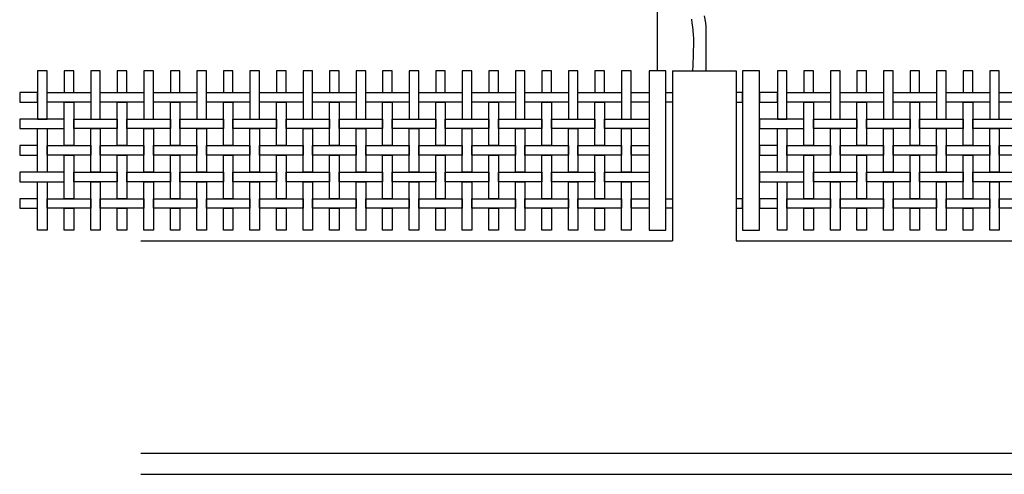
# Model space of a CAD drawing. Extents: x 384.3 to 399.7, y 236.3 to 246.3.
# Drawn here: x 384.3 to 388.9, y 237.8 to 240 of the extents above; entities that cross this region are included whole.
import ezdxf

# ---------------------------------------------------------------- set-up
doc = ezdxf.new("R2010")
doc.units = 0
doc.layers.get('0').update_dxf_attribs({"linetype": 'CONTINUOUS'})
doc.layers.get('DEFPOINTS').update_dxf_attribs({"linetype": 'CONTINUOUS'})
for name, color, linetype in [('FIGURAS', 8, 'CONTINUOUS'), ('MALLA', 7, 'CONTINUOUS'), ('MURO', 6, 'CONTINUOUS')]:
    doc.layers.add(name, color=color, linetype=linetype)

msp = doc.modelspace()

# ---------------------------------------------------------------- linework, layer by layer
for points in [[(387.2731, 239.7303), (387.2731, 238.9803), (387.3531, 238.9803), (387.3531, 239.7303)], [(387.7131, 239.7303), (387.7131, 238.9803), (387.7931, 238.9803), (387.7931, 239.7303)], [(387.3531, 239.6278), (387.3831, 239.6278), (387.3831, 239.5828), (387.3531, 239.5828)], [(387.7131, 239.6278), (387.6831, 239.6278), (387.6831, 239.5828), (387.7131, 239.5828)], [(387.3531, 239.1278), (387.3831, 239.1278), (387.3831, 239.0828), (387.3531, 239.0828)], [(387.7131, 239.1278), (387.6831, 239.1278), (387.6831, 239.0828), (387.7131, 239.0828)]]:
    msp.add_lwpolyline(points, close=True)
at = {"layer": 'DEFPOINTS', "color": 0, "linetype": 'ByBlock'}
for p in [(387.3531, 239.7303), (387.3531, 239.7303), (387.7131, 239.7303), (387.7131, 239.7303)]:
    msp.add_point(p, dxfattribs=at)
at = {"layer": 'FIGURAS', "color": 241}
msp.add_lwpolyline([(387.3131, 239.7303), (387.3131, 242.33)], dxfattribs=at)
at = {"layer": 'FIGURAS'}
for points in [[(387.5424, 239.7303), (387.5422, 239.9384), (387.5407, 239.9562), (387.5347, 239.9888)], [(387.4739, 239.9739), (387.4754, 239.9546), (387.4784, 239.9368), (387.4814, 239.9013), (387.4829, 239.882), (387.4829, 239.8449), (387.4815, 239.8286), (387.4815, 239.79), (387.48, 239.7737), (387.4801, 239.7545), (387.4779, 239.7303)]]:
    msp.add_lwpolyline(points, dxfattribs=at)
at = {"layer": 'MALLA'}
for points in [[(384.4386, 239.5028), (384.4386, 239.7303), (384.3936, 239.7303), (384.3936, 239.5028)], [(384.5636, 239.6278), (384.5636, 239.7303), (384.5186, 239.7303), (384.5186, 239.6278)], [(384.6886, 239.5028), (384.6886, 239.7303), (384.6436, 239.7303), (384.6436, 239.5028)], [(384.8136, 239.6278), (384.8136, 239.7303), (384.7686, 239.7303), (384.7686, 239.6278)], [(384.9386, 239.5028), (384.9386, 239.7303), (384.8936, 239.7303), (384.8936, 239.5028)], [(385.0636, 239.6278), (385.0636, 239.7303), (385.0186, 239.7303), (385.0186, 239.6278)], [(385.1886, 239.5028), (385.1886, 239.7303), (385.1436, 239.7303), (385.1436, 239.5028)], [(385.3136, 239.6278), (385.3136, 239.7303), (385.2686, 239.7303), (385.2686, 239.6278)], [(385.4386, 239.5028), (385.4386, 239.7303), (385.3936, 239.7303), (385.3936, 239.5028)], [(385.5636, 239.6278), (385.5636, 239.7303), (385.5186, 239.7303), (385.5186, 239.6278)], [(385.6886, 239.5028), (385.6886, 239.7303), (385.6436, 239.7303), (385.6436, 239.5028)], [(385.8136, 239.6278), (385.8136, 239.7303), (385.7686, 239.7303), (385.7686, 239.6278)], [(385.9386, 239.5028), (385.9386, 239.7303), (385.8936, 239.7303), (385.8936, 239.5028)], [(386.0636, 239.6278), (386.0636, 239.7303), (386.0186, 239.7303), (386.0186, 239.6278)], [(386.1886, 239.5028), (386.1886, 239.7303), (386.1436, 239.7303), (386.1436, 239.5028)], [(386.3136, 239.6278), (386.3136, 239.7303), (386.2686, 239.7303), (386.2686, 239.6278)], [(386.4386, 239.5028), (386.4386, 239.7303), (386.3936, 239.7303), (386.3936, 239.5028)], [(386.5636, 239.6278), (386.5636, 239.7303), (386.5186, 239.7303), (386.5186, 239.6278)], [(386.6886, 239.5028), (386.6886, 239.7303), (386.6436, 239.7303), (386.6436, 239.5028)], [(386.8136, 239.6278), (386.8136, 239.7303), (386.7686, 239.7303), (386.7686, 239.6278)], [(386.9386, 239.5028), (386.9386, 239.7303), (386.8936, 239.7303), (386.8936, 239.5028)], [(387.0636, 239.6278), (387.0636, 239.7303), (387.0186, 239.7303), (387.0186, 239.6278)], [(387.1886, 239.5028), (387.1886, 239.7303), (387.1436, 239.7303), (387.1436, 239.5028)], [(387.9227, 239.5028), (387.9227, 239.7303), (387.8777, 239.7303), (387.8777, 239.5028)], [(388.0477, 239.6278), (388.0477, 239.7303), (388.0027, 239.7303), (388.0027, 239.6278)], [(388.1727, 239.5028), (388.1727, 239.7303), (388.1277, 239.7303), (388.1277, 239.5028)], [(388.2977, 239.6278), (388.2977, 239.7303), (388.2527, 239.7303), (388.2527, 239.6278)], [(388.4227, 239.5028), (388.4227, 239.7303), (388.3777, 239.7303), (388.3777, 239.5028)], [(388.5477, 239.6278), (388.5477, 239.7303), (388.5027, 239.7303), (388.5027, 239.6278)], [(388.6727, 239.5028), (388.6727, 239.7303), (388.6277, 239.7303), (388.6277, 239.5028)], [(388.7977, 239.6278), (388.7977, 239.7303), (388.7527, 239.7303), (388.7527, 239.6278)], [(388.9227, 239.5028), (388.9227, 239.7303), (388.8777, 239.7303), (388.8777, 239.5028)], [(384.3091, 239.6278), (384.3091, 239.5828), (384.3936, 239.5828), (384.3936, 239.6278)], [(384.6436, 239.6278), (384.6436, 239.5828), (384.4386, 239.5828), (384.4386, 239.6278)], [(384.8936, 239.6278), (384.8936, 239.5828), (384.6886, 239.5828), (384.6886, 239.6278)], [(385.1436, 239.6278), (385.1436, 239.5828), (384.9386, 239.5828), (384.9386, 239.6278)], [(385.3936, 239.6278), (385.3936, 239.5828), (385.1886, 239.5828), (385.1886, 239.6278)], [(385.6436, 239.6278), (385.6436, 239.5828), (385.4386, 239.5828), (385.4386, 239.6278)], [(385.8936, 239.6278), (385.8936, 239.5828), (385.6886, 239.5828), (385.6886, 239.6278)], [(386.1436, 239.6278), (386.1436, 239.5828), (385.9386, 239.5828), (385.9386, 239.6278)], [(386.3936, 239.6278), (386.3936, 239.5828), (386.1886, 239.5828), (386.1886, 239.6278)], [(386.6436, 239.6278), (386.6436, 239.5828), (386.4386, 239.5828), (386.4386, 239.6278)], [(386.8936, 239.6278), (386.8936, 239.5828), (386.6886, 239.5828), (386.6886, 239.6278)], [(387.1436, 239.6278), (387.1436, 239.5828), (386.9386, 239.5828), (386.9386, 239.6278)], [(387.2731, 239.6278), (387.2731, 239.5828), (387.1886, 239.5828), (387.1886, 239.6278)], [(387.7932, 239.6278), (387.7932, 239.5828), (387.8777, 239.5828), (387.8777, 239.6278)], [(388.1277, 239.6278), (388.1277, 239.5828), (387.9227, 239.5828), (387.9227, 239.6278)], [(388.3777, 239.6278), (388.3777, 239.5828), (388.1727, 239.5828), (388.1727, 239.6278)], [(388.6277, 239.6278), (388.6277, 239.5828), (388.4227, 239.5828), (388.4227, 239.6278)], [(388.8777, 239.6278), (388.8777, 239.5828), (388.6727, 239.5828), (388.6727, 239.6278)], [(389.1277, 239.6278), (389.1277, 239.5828), (388.9227, 239.5828), (388.9227, 239.6278)], [(384.5636, 239.5828), (384.5636, 239.3778), (384.5186, 239.3778), (384.5186, 239.5828)], [(384.8136, 239.5828), (384.8136, 239.3778), (384.7686, 239.3778), (384.7686, 239.5828)], [(385.0636, 239.5828), (385.0636, 239.3778), (385.0186, 239.3778), (385.0186, 239.5828)], [(385.3136, 239.5828), (385.3136, 239.3778), (385.2686, 239.3778), (385.2686, 239.5828)], [(385.5636, 239.5828), (385.5636, 239.3778), (385.5186, 239.3778), (385.5186, 239.5828)], [(385.8136, 239.5828), (385.8136, 239.3778), (385.7686, 239.3778), (385.7686, 239.5828)], [(386.0636, 239.5828), (386.0636, 239.3778), (386.0186, 239.3778), (386.0186, 239.5828)], [(386.3136, 239.5828), (386.3136, 239.3778), (386.2686, 239.3778), (386.2686, 239.5828)], [(386.5636, 239.5828), (386.5636, 239.3778), (386.5186, 239.3778), (386.5186, 239.5828)], [(386.8136, 239.5828), (386.8136, 239.3778), (386.7686, 239.3778), (386.7686, 239.5828)], [(387.0636, 239.5828), (387.0636, 239.3778), (387.0186, 239.3778), (387.0186, 239.5828)], [(388.0477, 239.5828), (388.0477, 239.3778), (388.0027, 239.3778), (388.0027, 239.5828)], [(388.2977, 239.5828), (388.2977, 239.3778), (388.2527, 239.3778), (388.2527, 239.5828)], [(388.5477, 239.5828), (388.5477, 239.3778), (388.5027, 239.3778), (388.5027, 239.5828)], [(388.7977, 239.5828), (388.7977, 239.3778), (388.7527, 239.3778), (388.7527, 239.5828)], [(384.3091, 239.5028), (384.3091, 239.4578), (384.5186, 239.4578), (384.5186, 239.5028)], [(384.7686, 239.5028), (384.7686, 239.4578), (384.5636, 239.4578), (384.5636, 239.5028)], [(385.0186, 239.5028), (385.0186, 239.4578), (384.8136, 239.4578), (384.8136, 239.5028)], [(385.2686, 239.5028), (385.2686, 239.4578), (385.0636, 239.4578), (385.0636, 239.5028)], [(385.5186, 239.5028), (385.5186, 239.4578), (385.3136, 239.4578), (385.3136, 239.5028)], [(385.7686, 239.5028), (385.7686, 239.4578), (385.5636, 239.4578), (385.5636, 239.5028)], [(386.0186, 239.5028), (386.0186, 239.4578), (385.8136, 239.4578), (385.8136, 239.5028)], [(386.2686, 239.5028), (386.2686, 239.4578), (386.0636, 239.4578), (386.0636, 239.5028)], [(386.5186, 239.5028), (386.5186, 239.4578), (386.3136, 239.4578), (386.3136, 239.5028)], [(386.7686, 239.5028), (386.7686, 239.4578), (386.5636, 239.4578), (386.5636, 239.5028)], [(387.0186, 239.5028), (387.0186, 239.4578), (386.8136, 239.4578), (386.8136, 239.5028)], [(387.2731, 239.5028), (387.2731, 239.4578), (387.0636, 239.4578), (387.0636, 239.5028)], [(387.7932, 239.5028), (387.7932, 239.4578), (388.0027, 239.4578), (388.0027, 239.5028)], [(388.2527, 239.5028), (388.2527, 239.4578), (388.0477, 239.4578), (388.0477, 239.5028)], [(388.5027, 239.5028), (388.5027, 239.4578), (388.2977, 239.4578), (388.2977, 239.5028)], [(388.7527, 239.5028), (388.7527, 239.4578), (388.5477, 239.4578), (388.5477, 239.5028)], [(389.0027, 239.5028), (389.0027, 239.4578), (388.7977, 239.4578), (388.7977, 239.5028)], [(384.4386, 239.4578), (384.4386, 239.2528), (384.3936, 239.2528), (384.3936, 239.4578)], [(384.6886, 239.4578), (384.6886, 239.2528), (384.6436, 239.2528), (384.6436, 239.4578)], [(384.9386, 239.4578), (384.9386, 239.2528), (384.8936, 239.2528), (384.8936, 239.4578)], [(385.1886, 239.4578), (385.1886, 239.2528), (385.1436, 239.2528), (385.1436, 239.4578)], [(385.4386, 239.4578), (385.4386, 239.2528), (385.3936, 239.2528), (385.3936, 239.4578)], [(385.6886, 239.4578), (385.6886, 239.2528), (385.6436, 239.2528), (385.6436, 239.4578)], [(385.9386, 239.4578), (385.9386, 239.2528), (385.8936, 239.2528), (385.8936, 239.4578)], [(386.1886, 239.4578), (386.1886, 239.2528), (386.1436, 239.2528), (386.1436, 239.4578)], [(386.4386, 239.4578), (386.4386, 239.2528), (386.3936, 239.2528), (386.3936, 239.4578)], [(386.6886, 239.4578), (386.6886, 239.2528), (386.6436, 239.2528), (386.6436, 239.4578)], [(386.9386, 239.4578), (386.9386, 239.2528), (386.8936, 239.2528), (386.8936, 239.4578)], [(387.1886, 239.4578), (387.1886, 239.2528), (387.1436, 239.2528), (387.1436, 239.4578)], [(387.9227, 239.4578), (387.9227, 239.2528), (387.8777, 239.2528), (387.8777, 239.4578)], [(388.1727, 239.4578), (388.1727, 239.2528), (388.1277, 239.2528), (388.1277, 239.4578)], [(388.4227, 239.4578), (388.4227, 239.2528), (388.3777, 239.2528), (388.3777, 239.4578)], [(388.6727, 239.4578), (388.6727, 239.2528), (388.6277, 239.2528), (388.6277, 239.4578)], [(388.9227, 239.4578), (388.9227, 239.2528), (388.8777, 239.2528), (388.8777, 239.4578)], [(384.3091, 239.3778), (384.3091, 239.3328), (384.3936, 239.3328), (384.3936, 239.3778)], [(384.6436, 239.3778), (384.6436, 239.3328), (384.4386, 239.3328), (384.4386, 239.3778)], [(384.8936, 239.3778), (384.8936, 239.3328), (384.6886, 239.3328), (384.6886, 239.3778)], [(385.1436, 239.3778), (385.1436, 239.3328), (384.9386, 239.3328), (384.9386, 239.3778)], [(385.3936, 239.3778), (385.3936, 239.3328), (385.1886, 239.3328), (385.1886, 239.3778)], [(385.6436, 239.3778), (385.6436, 239.3328), (385.4386, 239.3328), (385.4386, 239.3778)], [(385.8936, 239.3778), (385.8936, 239.3328), (385.6886, 239.3328), (385.6886, 239.3778)], [(386.1436, 239.3778), (386.1436, 239.3328), (385.9386, 239.3328), (385.9386, 239.3778)], [(386.3936, 239.3778), (386.3936, 239.3328), (386.1886, 239.3328), (386.1886, 239.3778)], [(386.6436, 239.3778), (386.6436, 239.3328), (386.4386, 239.3328), (386.4386, 239.3778)], [(386.8936, 239.3778), (386.8936, 239.3328), (386.6886, 239.3328), (386.6886, 239.3778)], [(387.1436, 239.3778), (387.1436, 239.3328), (386.9386, 239.3328), (386.9386, 239.3778)], [(387.2731, 239.3778), (387.2731, 239.3328), (387.1886, 239.3328), (387.1886, 239.3778)], [(387.7932, 239.3778), (387.7932, 239.3328), (387.8777, 239.3328), (387.8777, 239.3778)], [(388.1277, 239.3778), (388.1277, 239.3328), (387.9227, 239.3328), (387.9227, 239.3778)], [(388.3777, 239.3778), (388.3777, 239.3328), (388.1727, 239.3328), (388.1727, 239.3778)], [(388.6277, 239.3778), (388.6277, 239.3328), (388.4227, 239.3328), (388.4227, 239.3778)], [(388.8777, 239.3778), (388.8777, 239.3328), (388.6727, 239.3328), (388.6727, 239.3778)], [(389.1277, 239.3778), (389.1277, 239.3328), (388.9227, 239.3328), (388.9227, 239.3778)], [(384.5636, 239.3328), (384.5636, 239.1278), (384.5186, 239.1278), (384.5186, 239.3328)], [(384.8136, 239.3328), (384.8136, 239.1278), (384.7686, 239.1278), (384.7686, 239.3328)], [(385.0636, 239.3328), (385.0636, 239.1278), (385.0186, 239.1278), (385.0186, 239.3328)], [(385.3136, 239.3328), (385.3136, 239.1278), (385.2686, 239.1278), (385.2686, 239.3328)], [(385.5636, 239.3328), (385.5636, 239.1278), (385.5186, 239.1278), (385.5186, 239.3328)], [(385.8136, 239.3328), (385.8136, 239.1278), (385.7686, 239.1278), (385.7686, 239.3328)], [(386.0636, 239.3328), (386.0636, 239.1278), (386.0186, 239.1278), (386.0186, 239.3328)], [(386.3136, 239.3328), (386.3136, 239.1278), (386.2686, 239.1278), (386.2686, 239.3328)], [(386.5636, 239.3328), (386.5636, 239.1278), (386.5186, 239.1278), (386.5186, 239.3328)], [(386.8136, 239.3328), (386.8136, 239.1278), (386.7686, 239.1278), (386.7686, 239.3328)], [(387.0636, 239.3328), (387.0636, 239.1278), (387.0186, 239.1278), (387.0186, 239.3328)], [(388.0477, 239.3328), (388.0477, 239.1278), (388.0027, 239.1278), (388.0027, 239.3328)], [(388.2977, 239.3328), (388.2977, 239.1278), (388.2527, 239.1278), (388.2527, 239.3328)], [(388.5477, 239.3328), (388.5477, 239.1278), (388.5027, 239.1278), (388.5027, 239.3328)], [(388.7977, 239.3328), (388.7977, 239.1278), (388.7527, 239.1278), (388.7527, 239.3328)], [(384.3091, 239.2528), (384.3091, 239.2078), (384.5186, 239.2078), (384.5186, 239.2528)], [(384.7686, 239.2528), (384.7686, 239.2078), (384.5636, 239.2078), (384.5636, 239.2528)], [(385.0186, 239.2528), (385.0186, 239.2078), (384.8136, 239.2078), (384.8136, 239.2528)], [(385.2686, 239.2528), (385.2686, 239.2078), (385.0636, 239.2078), (385.0636, 239.2528)], [(385.5186, 239.2528), (385.5186, 239.2078), (385.3136, 239.2078), (385.3136, 239.2528)], [(385.7686, 239.2528), (385.7686, 239.2078), (385.5636, 239.2078), (385.5636, 239.2528)], [(386.0186, 239.2528), (386.0186, 239.2078), (385.8136, 239.2078), (385.8136, 239.2528)], [(386.2686, 239.2528), (386.2686, 239.2078), (386.0636, 239.2078), (386.0636, 239.2528)], [(386.5186, 239.2528), (386.5186, 239.2078), (386.3136, 239.2078), (386.3136, 239.2528)], [(386.7686, 239.2528), (386.7686, 239.2078), (386.5636, 239.2078), (386.5636, 239.2528)], [(387.0186, 239.2528), (387.0186, 239.2078), (386.8136, 239.2078), (386.8136, 239.2528)], [(387.2731, 239.2528), (387.2731, 239.2078), (387.0636, 239.2078), (387.0636, 239.2528)], [(387.7932, 239.2528), (387.7932, 239.2078), (388.0027, 239.2078), (388.0027, 239.2528)], [(388.2527, 239.2528), (388.2527, 239.2078), (388.0477, 239.2078), (388.0477, 239.2528)], [(388.5027, 239.2528), (388.5027, 239.2078), (388.2977, 239.2078), (388.2977, 239.2528)], [(388.7527, 239.2528), (388.7527, 239.2078), (388.5477, 239.2078), (388.5477, 239.2528)], [(389.0027, 239.2528), (389.0027, 239.2078), (388.7977, 239.2078), (388.7977, 239.2528)], [(384.4386, 239.2078), (384.4386, 238.9803), (384.3936, 238.9803), (384.3936, 239.2078)], [(384.6886, 239.2078), (384.6886, 238.9803), (384.6436, 238.9803), (384.6436, 239.2078)], [(384.9386, 239.2078), (384.9386, 238.9803), (384.8936, 238.9803), (384.8936, 239.2078)], [(385.1886, 239.2078), (385.1886, 238.9803), (385.1436, 238.9803), (385.1436, 239.2078)], [(385.4386, 239.2078), (385.4386, 238.9803), (385.3936, 238.9803), (385.3936, 239.2078)], [(385.6886, 239.2078), (385.6886, 238.9803), (385.6436, 238.9803), (385.6436, 239.2078)], [(385.9386, 239.2078), (385.9386, 238.9803), (385.8936, 238.9803), (385.8936, 239.2078)], [(386.1886, 239.2078), (386.1886, 238.9803), (386.1436, 238.9803), (386.1436, 239.2078)], [(386.4386, 239.2078), (386.4386, 238.9803), (386.3936, 238.9803), (386.3936, 239.2078)], [(386.6886, 239.2078), (386.6886, 238.9803), (386.6436, 238.9803), (386.6436, 239.2078)], [(386.9386, 239.2078), (386.9386, 238.9803), (386.8936, 238.9803), (386.8936, 239.2078)], [(387.1886, 239.2078), (387.1886, 238.9803), (387.1436, 238.9803), (387.1436, 239.2078)], [(387.9227, 239.2078), (387.9227, 238.9803), (387.8777, 238.9803), (387.8777, 239.2078)], [(388.1727, 239.2078), (388.1727, 238.9803), (388.1277, 238.9803), (388.1277, 239.2078)], [(388.4227, 239.2078), (388.4227, 238.9803), (388.3777, 238.9803), (388.3777, 239.2078)], [(388.6727, 239.2078), (388.6727, 238.9803), (388.6277, 238.9803), (388.6277, 239.2078)], [(388.9227, 239.2078), (388.9227, 238.9803), (388.8777, 238.9803), (388.8777, 239.2078)], [(384.3091, 239.1278), (384.3091, 239.0828), (384.3936, 239.0828), (384.3936, 239.1278)], [(384.6436, 239.1278), (384.6436, 239.0828), (384.4386, 239.0828), (384.4386, 239.1278)], [(384.8936, 239.1278), (384.8936, 239.0828), (384.6886, 239.0828), (384.6886, 239.1278)], [(385.1436, 239.1278), (385.1436, 239.0828), (384.9386, 239.0828), (384.9386, 239.1278)], [(385.3936, 239.1278), (385.3936, 239.0828), (385.1886, 239.0828), (385.1886, 239.1278)], [(385.6436, 239.1278), (385.6436, 239.0828), (385.4386, 239.0828), (385.4386, 239.1278)], [(385.8936, 239.1278), (385.8936, 239.0828), (385.6886, 239.0828), (385.6886, 239.1278)], [(386.1436, 239.1278), (386.1436, 239.0828), (385.9386, 239.0828), (385.9386, 239.1278)], [(386.3936, 239.1278), (386.3936, 239.0828), (386.1886, 239.0828), (386.1886, 239.1278)], [(386.6436, 239.1278), (386.6436, 239.0828), (386.4386, 239.0828), (386.4386, 239.1278)], [(386.8936, 239.1278), (386.8936, 239.0828), (386.6886, 239.0828), (386.6886, 239.1278)], [(387.1436, 239.1278), (387.1436, 239.0828), (386.9386, 239.0828), (386.9386, 239.1278)], [(387.2731, 239.1278), (387.2731, 239.0828), (387.1886, 239.0828), (387.1886, 239.1278)], [(387.7932, 239.1278), (387.7932, 239.0828), (387.8777, 239.0828), (387.8777, 239.1278)], [(388.1277, 239.1278), (388.1277, 239.0828), (387.9227, 239.0828), (387.9227, 239.1278)], [(388.3777, 239.1278), (388.3777, 239.0828), (388.1727, 239.0828), (388.1727, 239.1278)], [(388.6277, 239.1278), (388.6277, 239.0828), (388.4227, 239.0828), (388.4227, 239.1278)], [(388.8777, 239.1278), (388.8777, 239.0828), (388.6727, 239.0828), (388.6727, 239.1278)], [(389.1277, 239.1278), (389.1277, 239.0828), (388.9227, 239.0828), (388.9227, 239.1278)], [(384.5636, 239.0828), (384.5636, 238.9803), (384.5186, 238.9803), (384.5186, 239.0828)], [(384.8136, 239.0828), (384.8136, 238.9803), (384.7686, 238.9803), (384.7686, 239.0828)], [(385.0636, 239.0828), (385.0636, 238.9803), (385.0186, 238.9803), (385.0186, 239.0828)], [(385.3136, 239.0828), (385.3136, 238.9803), (385.2686, 238.9803), (385.2686, 239.0828)], [(385.5636, 239.0828), (385.5636, 238.9803), (385.5186, 238.9803), (385.5186, 239.0828)], [(385.8136, 239.0828), (385.8136, 238.9803), (385.7686, 238.9803), (385.7686, 239.0828)], [(386.0636, 239.0828), (386.0636, 238.9803), (386.0186, 238.9803), (386.0186, 239.0828)], [(386.3136, 239.0828), (386.3136, 238.9803), (386.2686, 238.9803), (386.2686, 239.0828)], [(386.5636, 239.0828), (386.5636, 238.9803), (386.5186, 238.9803), (386.5186, 239.0828)], [(386.8136, 239.0828), (386.8136, 238.9803), (386.7686, 238.9803), (386.7686, 239.0828)], [(387.0636, 239.0828), (387.0636, 238.9803), (387.0186, 238.9803), (387.0186, 239.0828)], [(388.0477, 239.0828), (388.0477, 238.9803), (388.0027, 238.9803), (388.0027, 239.0828)], [(388.2977, 239.0828), (388.2977, 238.9803), (388.2527, 238.9803), (388.2527, 239.0828)], [(388.5477, 239.0828), (388.5477, 238.9803), (388.5027, 238.9803), (388.5027, 239.0828)], [(388.7977, 239.0828), (388.7977, 238.9803), (388.7527, 238.9803), (388.7527, 239.0828)]]:
    msp.add_lwpolyline(points, close=True, dxfattribs=at)
at = {"layer": 'MURO'}
for points in [[(387.3831, 239.7303), (387.6831, 239.7303)], [(387.3831, 239.7303), (387.3831, 238.9303)], [(387.6831, 239.7303), (387.6831, 238.9303)], [(384.8795, 238.9303), (387.3831, 238.9303)], [(387.6831, 238.9303), (390.8672, 238.9303)], [(384.8795, 237.9303), (399.3353, 237.9303)], [(384.8795, 237.8303), (399.7213, 237.8303)]]:
    msp.add_lwpolyline(points, dxfattribs=at)

doc.saveas('drawing.dxf')
